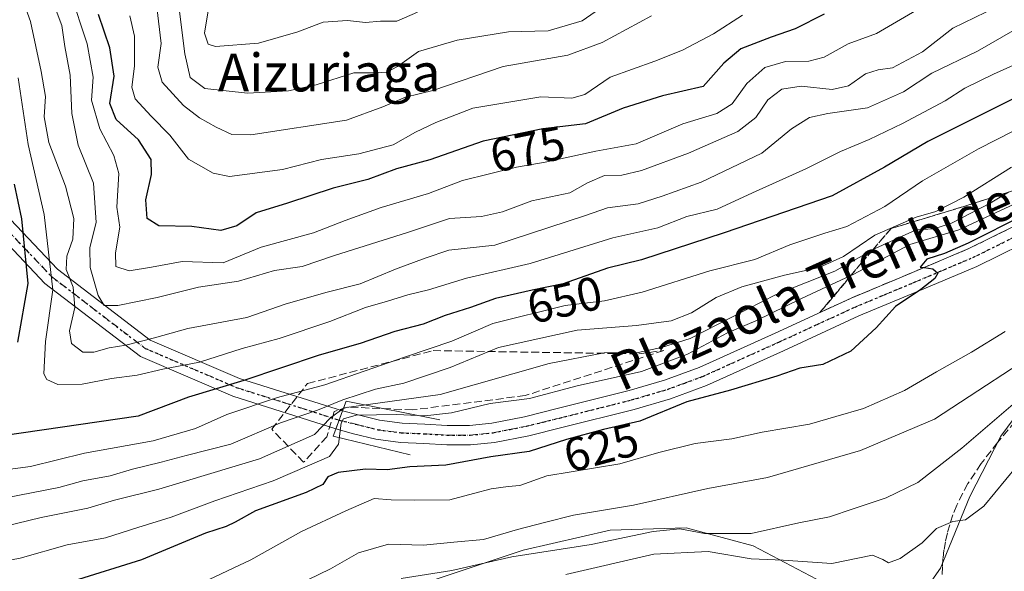
# Model space of a CAD drawing. Units: metres. Extents: x 586573 to 590018, y 4761367 to 4763724.
# Drawn here: x 589313 to 589521, y 4763451 to 4763567 of the extents above; entities that cross this region are included whole.
import ezdxf
from ezdxf.enums import TextEntityAlignment as Align

# ---------------------------------------------------------------- set-up
doc = ezdxf.new("R2010")
doc.units = ezdxf.units.M
doc.header["$MEASUREMENT"] = 0
for name, pattern in [('DGN Style 3', [2.307223458686699, 1.648016756204785, -0.6592067024819142]), ('DGN Style 4', [2.6384748266838614, 1.318413404963828, -0.6592067024819142, 0.001648016756204785, -0.6592067024819142]), ('DGN Style 5', [1.1536117293433497, 0.4944050268614355, -0.6592067024819142])]:
    doc.linetypes.add(name, pattern=pattern)
for name, color, linetype, lineweight in [('Arbolado forestal CxS', 92, 'Continuous', 0), ('Boca de túnel lineal', 1, 'Continuous', 0), ('Curva de nivel maestra', 30, 'Continuous', 30), ('Curva de nivel normal', 30, 'Continuous', 0), ('Pastizal CxS', 92, 'Continuous', 0), ('Pista no pavimentada Cxs', 111, 'Continuous', 0), ('Pista no pavimentada eje', 91, 'DGN Style 4', 0), ('Ruta', 7, 'DGN Style 5', 30), ('Rótulo de curva de nivel directora', 7, 'Continuous', 0), ('Senda', 7, 'DGN Style 3', 0), ('Talud superficial', 30, 'DGN Style 3', 0), ('Texto cartográfico', 7, 'Continuous', 0)]:
    doc.layers.add(name, color=color, linetype=linetype, lineweight=lineweight)
doc.styles.add('Style-Arial', font='txt')

# ---------------------------------------------------------------- blocks, each defined once
blk = doc.blocks.new('*U14')
at = {"layer": 'Arbolado forestal CxS', "color": 92, "linetype": 'Continuous', "lineweight": 0}
blk.add_polyline3d([(589528.5005000001, 4763490.102499999, 611.5388999999996), (589520.4698999999, 4763479.2379, 609.4869000000035), (589513.8563000001, 4763466.484099999, 606.9639000000025), (589507.7153000003, 4763451.368100001, 603.1199999999953), (589502.0465000002, 4763443.3377, 601.7853000000032), (589484.0963000003, 4763447.589299999, 603.3623999999982), (589468.0356999999, 4763456.0921, 609.090200000006), (589453.8645000001, 4763459.871099999, 611.5204999999987), (589437.8037, 4763459.3989, 613.6043000000063), (589419.3806999996, 4763455.147700001, 612.4600999999967), (589400.9581000004, 4763449.006899999, 610.4082000000053), (589375.9219000004, 4763442.3939, 611.9777000000031), (589363.1677000001, 4763434.363700001, 611.7565999999933), (589352.3812999995, 4763427.777100001, 613.0351999999984), (589342.8073000005, 4763423.1195, 612.6772999999957), (589331.5181, 4763419.720100001, 612.7819000000018), (589317.3469000002, 4763419.7203, 613.4544000000024), (589301.2861000003, 4763419.7203, 614.2391000000061)], dxfattribs=at)

msp = doc.modelspace()

# ---------------------------------------------------------------- linework, layer by layer
at = {"layer": 'Arbolado forestal CxS', "color": 92, "linetype": 'Continuous', "lineweight": 0}
msp.add_polyline3d([(589528.5005000001, 4763490.102499999, 611.5388999999996), (589520.4698999999, 4763479.2379, 609.4869000000035), (589513.8563000001, 4763466.484099999, 606.9639000000025), (589507.7153000003, 4763451.368100001, 603.1199999999953), (589502.0465000002, 4763443.3377, 601.7853000000032), (589484.0963000003, 4763447.589299999, 603.3623999999982), (589468.0356999999, 4763456.0921, 609.090200000006), (589453.8645000001, 4763459.871099999, 611.5204999999987), (589437.8037, 4763459.3989, 613.6043000000063), (589419.3806999996, 4763455.147700001, 612.4600999999967), (589400.9581000004, 4763449.006899999, 610.4082000000053), (589375.9219000004, 4763442.3939, 611.9777000000031), (589363.1677000001, 4763434.363700001, 611.7565999999933), (589352.3812999995, 4763427.777100001, 613.0351999999984), (589342.8073000005, 4763423.1195, 612.6772999999957), (589331.5181, 4763419.720100001, 612.7819000000018), (589317.3469000002, 4763419.7203, 613.4544000000024), (589301.2861000003, 4763419.7203, 614.2391000000061), (589293.3614999996, 4763425.289899999, 617.3257000000012), (589279.0142999999, 4763421.7929, 613.0672999999952)], dxfattribs=at)
at = {"layer": 'Boca de túnel lineal', "color": 1, "linetype": 'Continuous', "lineweight": 0}
msp.add_polyline3d([(589401.6901000004, 4763482.720100001, 636.8549999999959), (589381.9101, 4763486.630100001, 641.6491999999998), (589381.1501000002, 4763484.590100001, 639.8723000000027), (589379.7001, 4763480.710100001, 638.9706000000006), (589379.1601, 4763479.270099999, 639.0209000000032), (589395.4200999998, 4763475.300100001, 627.767399999997)], dxfattribs=at)
at = {"layer": 'Curva de nivel maestra', "color": 30, "linetype": 'Continuous', "lineweight": 30, "flags": 128}
for points, elevation in [([(589483.0599999996, 4763568.5001), (589476.9500000002, 4763565.360099999), (589471.8700000001, 4763563.6501), (589465.4400000004, 4763561.1801), (589461.8200000003, 4763558.100099999), (589457.4400000004, 4763553.210100001), (589448.8700000001, 4763551.220100001), (589440.54, 4763548.5801), (589432.54, 4763545.280099999), (589423.5499999998, 4763544.220100001), (589410.9000000004, 4763541.620100001), (589399.6399999997, 4763537.6801), (589392.5700000003, 4763535.800100001), (589386.4600000001, 4763533.530099999), (589379.1799999997, 4763531.720100001), (589369.4600000001, 4763528.5001), (589362.8799999999, 4763526.460100001), (589358.79, 4763523.700099999), (589355.3600000005, 4763522.7301), (589349.2599999999, 4763523.5601), (589342.2599999999, 4763523.700099999), (589339.8099999996, 4763525.270099999), (589339.5099999999, 4763529.2501), (589340.6900000004, 4763534.5601), (589340.6200000001, 4763537.7501), (589337.9400000004, 4763541.9101), (589333.2400000002, 4763546.2301), (589331.8600000005, 4763549.610099999), (589332.8200000003, 4763555.350099999), (589331.9000000004, 4763561.360099999), (589329.4900000002, 4763568.4001)], 675), ([(589526.6200000001, 4763552.3201), (589504.9699999997, 4763541.5701), (589495.7999999998, 4763536.140100001), (589484.7800000003, 4763530.050100001), (589461.9199999999, 4763522.2301), (589444.3700000001, 4763516.520099999), (589437.2100000001, 4763514.770099999), (589427.8200000003, 4763511.5001), (589421.2800000003, 4763510.1601), (589413.4800000004, 4763508.4001), (589408.2100000001, 4763506.4801), (589402.8700000001, 4763504.7601), (589398.2100000001, 4763502.960100001), (589392.2199999997, 4763501.4001), (589384.8799999999, 4763498.880100001), (589376.2199999997, 4763496.420100001), (589360.2199999997, 4763491.030099999), (589348.5499999998, 4763487.4801), (589337.8799999999, 4763483.5001), (589309.2400000002, 4763479.360099999)], 650), ([(589312.4299999997, 4763499.130100001), (589314.6200000001, 4763511.530099999), (589313.2400000002, 4763525.1801), (589311.7199999997, 4763532.5101)], 650), ([(589525.3499999996, 4763526.0001), (589513.54, 4763520.100099999), (589508.54, 4763517.890100001), (589504.8200000003, 4763516.700099999), (589503.3700000001, 4763515.030099999), (589504.2137000002, 4763514.915899999), (589506.0300000003, 4763514.670100001), (589507.1200000001, 4763513.700099999), (589506.5, 4763512.5701), (589503.4900000002, 4763510.2401), (589498.1600000003, 4763506.6801), (589494.0800000001, 4763502.140100001), (589488.6900000004, 4763497.2601), (589482.75, 4763494.380100001), (589477.9100000003, 4763493.640100001), (589473.0499999998, 4763491.9801), (589463.2100000001, 4763488.960100001), (589454.0099999999, 4763486.4901), (589444.0800000001, 4763482.450099999), (589436.3799999999, 4763480.6801), (589428.5499999998, 4763478.590100001), (589420.6200000001, 4763476.050100001), (589412.5199999996, 4763474.890100001), (589402.9900000002, 4763473.120100001), (589395.3499999996, 4763472.7601), (589390.5800000001, 4763472.120100001), (589386, 4763472.280099999), (589380.2400000002, 4763471.590100001), (589378.0300000003, 4763470.630100001), (589376.9600000001, 4763469.050100001), (589373.4199999999, 4763467.3301), (589362.7100000001, 4763463.4901), (589358.4000000004, 4763461.0801), (589356.5099999999, 4763460.170100001), (589352.1299999999, 4763458.770099999), (589338.5499999998, 4763453.100099999), (589324.0899999999, 4763448.590100001)], 625)]:
    msp.add_lwpolyline(points, dxfattribs=dict(at, elevation=elevation))
at = {"layer": 'Curva de nivel normal', "color": 30, "linetype": 'Continuous', "lineweight": 0, "flags": 128}
for points, elevation in [([(589523.5, 4763565.220000001), (589515.5300000003, 4763560.66), (589505.8700000001, 4763556.02), (589499.8700000001, 4763552.100000001), (589492.2100000001, 4763548.689999999), (589483.8099999996, 4763547.52), (589479.9500000002, 4763546.640000001), (589476.1399999997, 4763544.210000001), (589469.9000000004, 4763539.130000001), (589457.0499999998, 4763532.980000001), (589448.7699999996, 4763530.039999999), (589443.6799999997, 4763528.369999999), (589437.2100000001, 4763527.560000001), (589432.54, 4763525.9), (589413.3300000001, 4763519.66), (589403.5999999996, 4763518.600000001), (589398.6200000001, 4763516.9), (589392.3200000003, 4763514.600000001), (589384.8799999999, 4763511.460000001), (589377.8799999999, 4763509.730000001), (589369.2199999997, 4763507.210000001), (589360.8799999999, 4763504.380000001), (589348.4199999999, 4763502.029999999), (589341.3399999999, 4763500.060000001), (589335.2999999998, 4763498.529999999), (589331.7199999997, 4763497.970000001), (589328.5300000003, 4763497.039999999), (589326.1699999999, 4763497.050000001), (589323.7999999998, 4763498.82), (589323.3200000003, 4763501.52), (589324.4699999997, 4763506.5), (589324.1399999997, 4763510.77), (589322.6699999999, 4763514.529999999), (589322.7999999998, 4763517.300000001), (589324.0599999996, 4763520.890000001), (589324.2800000003, 4763525.289999999), (589322.4699999997, 4763532.100000001), (589318.9400000004, 4763541.359999999), (589317.9699999997, 4763546.810000001), (589318.2999999998, 4763551.050000001), (589317.3700000001, 4763556.369999999), (589315.0999999996, 4763566.91), (589309.2300000004, 4763583.220000001)], 660), ([(589521.9000000004, 4763571.16), (589510.2599999999, 4763565.52), (589503.8700000001, 4763560.560000001), (589497.54, 4763557.119999999), (589494.4699999997, 4763556.74), (589491.79, 4763555.9), (589488.1900000004, 4763553.33), (589484.7699999996, 4763552.529999999), (589478.1900000004, 4763553.24), (589474.0800000001, 4763552.630000001), (589471.1200000001, 4763550.390000001), (589468.6200000001, 4763546.619999999), (589464.8200000003, 4763543.67), (589454.3700000001, 4763539.08), (589444.3799999999, 4763535.41), (589440.2599999999, 4763534.449999999), (589436.5599999996, 4763534.41), (589432.9400000004, 4763532.800000001), (589429.2199999997, 4763530.74), (589421.2199999997, 4763528.99), (589415, 4763526.730000001), (589410.5099999999, 4763525.74), (589403.7999999998, 4763525.300000001), (589394.9000000004, 4763522.33), (589379.4199999999, 4763517.439999999), (589372.5700000003, 4763515.16), (589366.7199999997, 4763514.310000001), (589359.1299999999, 4763512.060000001), (589350.6200000001, 4763510.76), (589341.9199999999, 4763508.600000001), (589333.5999999996, 4763506.869999999), (589330.6799999997, 4763506.859999999), (589329.4299999997, 4763509.029999999), (589327.7100000001, 4763514.890000001), (589327.6500000004, 4763519.119999999), (589329, 4763524.41), (589328.4199999999, 4763532.730000001), (589325.1600000003, 4763540.82), (589323.8099999996, 4763547.470000001), (589323.5099999999, 4763555.619999999), (589322.3300000001, 4763561.640000001), (589321.7000000002, 4763566.07), (589318.8600000005, 4763573.84)], 665), ([(589503.4600000001, 4763569.800000001), (589494.1100000005, 4763564.4), (589488.1600000003, 4763562.24), (589483.0599999996, 4763559.430000001), (589479.8399999999, 4763558.529999999), (589474.8700000001, 4763558.5), (589470.54, 4763557.189999999), (589466.7000000002, 4763553.810000001), (589463.6100000005, 4763549.5), (589460.3499999996, 4763547.5), (589453.1600000003, 4763545.32), (589443.2999999998, 4763541.060000001), (589434.7400000002, 4763539.539999999), (589424.0300000003, 4763537.199999999), (589417.9299999997, 4763536.16), (589406.5, 4763533.32), (589399.3399999999, 4763530.560000001), (589389.2800000003, 4763527.619999999), (589381.6900000004, 4763524.880000001), (589375, 4763522.279999999), (589363.8799999999, 4763519.210000001), (589355.8799999999, 4763515.890000001), (589347.2100000001, 4763516.199999999), (589340.6900000004, 4763515), (589335.9400000004, 4763514.24), (589333.1799999997, 4763515.17), (589333.0599999996, 4763518.050000001), (589333.9900000002, 4763523.430000001), (589333.3799999999, 4763527.67), (589333.7599999999, 4763534.789999999), (589332.7199999997, 4763538.619999999), (589329.7999999998, 4763544.25), (589327.9800000004, 4763550.279999999), (589328.3899999997, 4763555.15), (589327.1200000001, 4763562.199999999), (589323.4800000004, 4763573.15)], 670), ([(589439.2000000002, 4763572.24), (589431.8600000005, 4763567.100000001), (589424.6200000001, 4763564.960000001), (589416.2199999997, 4763564.76), (589405.3700000001, 4763563.02), (589397.2100000001, 4763560.630000001), (589392.7800000003, 4763557.42), (589390.5199999996, 4763556.210000001), (589388.2199999997, 4763556.119999999), (589383.5499999998, 4763556.119999999), (589375.5499999998, 4763553.58), (589369.6600000003, 4763552.26), (589360.9900000002, 4763551.789999999), (589352.0199999996, 4763552.74), (589348.8600000005, 4763555.09), (589347.79, 4763560.08), (589346.4000000004, 4763570.76)], 690), ([(589446.54, 4763568.119999999), (589436.0499999998, 4763562.5), (589428.7999999998, 4763559.800000001), (589415.1600000003, 4763557.449999999), (589400.25, 4763552.369999999), (589394.4500000002, 4763550.92), (589389.6799999997, 4763548.869999999), (589381.9400000004, 4763546.109999999), (589361.7000000002, 4763542.960000001), (589357.7199999997, 4763543.07), (589354.4199999999, 4763544.58), (589350.8300000001, 4763546.539999999), (589347.4800000004, 4763549.15), (589342.9400000004, 4763554.100000001), (589342.04, 4763557.289999999), (589342.7800000003, 4763562.32), (589341.8200000003, 4763569.939999999)], 685), ([(589397.0099999999, 4763568.91), (589392.6399999997, 4763567.02), (589389.1399999997, 4763567.029999999), (589386, 4763566.699999999), (589382.1900000004, 4763567.140000001), (589377.0599999996, 4763566.789999999), (589371.7000000002, 4763564.76), (589363.3399999999, 4763562.359999999), (589354.2400000002, 4763561.66), (589352.7100000001, 4763562.16), (589351.9299999997, 4763564.49), (589352.9199999999, 4763570.460000001)], 695), ([(589465.7999999998, 4763568.27), (589459.6699999999, 4763564.32), (589453.0899999999, 4763560.859999999), (589447.2100000001, 4763558.52), (589437.7699999996, 4763555.180000001), (589432.3899999997, 4763551.52), (589429.6399999997, 4763550.710000001), (589423.0899999999, 4763551.029999999), (589408.7000000002, 4763548.640000001), (589400.8799999999, 4763545.560000001), (589396.5499999998, 4763543.51), (589391.8799999999, 4763540.83), (589384.5499999998, 4763538.949999999), (589376.6900000004, 4763537.789999999), (589368.4600000001, 4763535.630000001), (589357.2199999997, 4763534.180000001), (589353.7699999996, 4763534.890000001), (589348.5300000003, 4763537.82), (589344.5999999996, 4763542.890000001), (589340.6100000005, 4763546.9), (589337.2699999996, 4763550.560000001), (589336.5300000003, 4763553.039999999), (589337.0899999999, 4763557.470000001), (589337.0999999996, 4763563.84), (589336.1399999997, 4763568.17)], 680), ([(589532.2000000002, 4763561.779999999), (589518.8700000001, 4763555.800000001), (589512.8200000003, 4763552.869999999), (589508.6900000004, 4763550.180000001), (589499.6100000005, 4763545.34), (589492.5700000003, 4763541.970000001), (589486.54, 4763539.480000001), (589479.2100000001, 4763535.77), (589467.8700000001, 4763530.699999999), (589460.4199999999, 4763527.25), (589454, 4763525.680000001), (589447.8899999997, 4763523.310000001), (589438.3200000003, 4763521.180000001), (589420.8700000001, 4763515.779999999), (589407.3799999999, 4763512.689999999), (589399.3099999996, 4763510.17), (589394.9400000004, 4763509.17), (589390.6500000004, 4763507.800000001), (589386.0199999996, 4763506.5), (589378.4400000004, 4763503.52), (589367.6900000004, 4763499.930000001), (589359.8799999999, 4763497.789999999), (589350.8799999999, 4763494.880000001), (589343.0700000003, 4763493.430000001), (589337.6399999997, 4763492.189999999), (589332.2699999996, 4763491.42), (589326.0099999999, 4763490.27), (589320.8700000001, 4763490.16), (589318.5499999998, 4763491.25), (589317.9000000004, 4763492.460000001), (589318.29, 4763499.289999999), (589319.8200000003, 4763510.180000001), (589317.9500000002, 4763526.119999999), (589314.5999999996, 4763540.939999999), (589312.5, 4763555.060000001)], 655.0000000000001), ([(589308.04, 4763471.91), (589315.0899999999, 4763472.859999999), (589326.5099999999, 4763475.699999999), (589341.0599999996, 4763478.25), (589350, 4763480.890000001), (589356.6600000003, 4763483.850000001), (589367.3600000005, 4763487.470000001), (589377.3899999997, 4763490.109999999), (589394.4400000004, 4763496.07), (589404.29, 4763499.369999999), (589412.9699999997, 4763503.100000001), (589428.2300000004, 4763506.869999999), (589436.54, 4763507.859999999), (589444.54, 4763509.699999999), (589458.8700000001, 4763514.230000001), (589468.3700000001, 4763516.630000001), (589475.8200000003, 4763519.689999999), (589483.1900000004, 4763522.15), (589487.8300000001, 4763523.58), (589495.8700000001, 4763527.850000001), (589503.8700000001, 4763533.230000001), (589515.7400000002, 4763540.01), (589548.5300000003, 4763556.730000001)], 645), ([(589306.8899999997, 4763465.630000001), (589321.0800000001, 4763468.380000001), (589326.2000000002, 4763469.82), (589331.9699999997, 4763470.869999999), (589336.6600000003, 4763472.279999999), (589342.7699999996, 4763473.74), (589348.0099999999, 4763475.16), (589357.5099999999, 4763477.539999999), (589368.0099999999, 4763482.109999999), (589375.8099999996, 4763484.77), (589381.1699999999, 4763486.949999999), (589388.0999999996, 4763489.199999999), (589394.0800000001, 4763490.5), (589403.9100000003, 4763493.77), (589414.1399999997, 4763498), (589430.7999999998, 4763501.66), (589443.3399999999, 4763502.65), (589450.7000000002, 4763503.66), (589455.0099999999, 4763505.310000001), (589460.2100000001, 4763508.58), (589465.6600000003, 4763510.84), (589474.6799999997, 4763513.27), (589482.0199999996, 4763514.91), (589487.1799999997, 4763517.26), (589493.75, 4763521.779999999), (589502.54, 4763525.560000001), (589506.7000000002, 4763526.779999999), (589512.6399999997, 4763529.779999999), (589522.6900000004, 4763536.17)], 640.0000000000001), ([(589303.5899999999, 4763451.680000001), (589312.8799999999, 4763453.480000001), (589322.8799999999, 4763456.300000001), (589330.9299999997, 4763457.75), (589337.8300000001, 4763459.960000001), (589344.8600000005, 4763462.16), (589354.1299999999, 4763465.600000001), (589366.4299999997, 4763469.84), (589374.1200000001, 4763473.16), (589378.3799999999, 4763474.970000001), (589380.2800000003, 4763477.560000001), (589380.8200000003, 4763482.02), (589381.3099999996, 4763482.92), (589384.0499999998, 4763483.67), (589392.6200000001, 4763483.83), (589398.5499999998, 4763483.529999999), (589404.1600000003, 4763484.180000001), (589412.3700000001, 4763486.180000001), (589420.7300000004, 4763487.25), (589430.7999999998, 4763489.9), (589444.4000000004, 4763492.930000001), (589454.1600000003, 4763496.609999999), (589462.5899999999, 4763501.100000001), (589468.5800000001, 4763503.67), (589478.2699999996, 4763508.4), (589488.7348999997, 4763513.2204), (589489.1900000004, 4763513.430000001), (589501.2100000001, 4763519.76), (589511.5599999996, 4763522.869999999), (589529.2000000002, 4763531.039999999)], 630), ([(589522.0724999999, 4763530.830200001), (589518.2199999997, 4763528.560000001), (589509.9900000002, 4763524.33), (589506.2699999996, 4763523.119999999), (589502.5599999996, 4763522.890000001), (589493.8700000001, 4763518.960000001), (589493.3663999997, 4763518.675899999), (589485.29, 4763514.119999999), (589472.8899999997, 4763509.210000001), (589454.6900000004, 4763499.890000001), (589448.6200000001, 4763497.99), (589443.7300000004, 4763496.980000001), (589436.5, 4763496.91), (589424.8799999999, 4763494.600000001), (589401.7999999998, 4763488.08), (589381.4699999997, 4763485.220000001), (589378.5499999998, 4763483.119999999), (589375.2199999997, 4763479.619999999), (589363.5499999998, 4763474.439999999), (589342.2199999997, 4763468.07), (589332.8799999999, 4763465.710000001), (589327.2199999997, 4763464.029999999), (589317.3799999999, 4763462.09), (589309.5199999996, 4763460.180000001)], 635), ([(589521.3600000005, 4763501.42), (589514.2199999997, 4763496.99), (589506.8600000005, 4763492.890000001), (589500.04, 4763488.949999999), (589491.3799999999, 4763485.09), (589485.54, 4763483.449999999), (589479.9299999997, 4763481.789999999), (589469.9600000001, 4763480.130000001), (589463.4900000002, 4763478.680000001), (589455.7599999999, 4763477.74), (589448.0999999996, 4763475.84), (589439.8399999999, 4763473.42), (589424.4000000004, 4763470.859999999), (589418.6699999999, 4763468.800000001), (589416.1900000004, 4763468.609999999), (589412.6200000001, 4763468.100000001), (589408.8799999999, 4763467.140000001), (589403.8099999996, 4763465.77), (589396.3600000005, 4763465.74), (589391.4500000002, 4763465.779999999), (589387.8499999996, 4763466.09), (589381.8499999996, 4763463.5), (589372.4199999999, 4763459.130000001), (589361.7000000002, 4763453.109999999), (589351.6900000004, 4763448.42)], 620), ([(589373.8200000003, 4763448.850000001), (589378.5599999996, 4763451.199999999), (589384.5199999996, 4763454.600000001), (589390.8799999999, 4763456.460000001), (589398.2599999999, 4763456.220000001), (589404.7199999997, 4763456.850000001), (589410.9400000004, 4763457.42), (589418.1399999997, 4763459.539999999), (589423.9000000004, 4763460.99), (589430, 4763462.58), (589442.6900000004, 4763464.640000001), (589458.4100000003, 4763468.180000001), (589471.04, 4763470.51), (589490.75, 4763476.199999999), (589506.4400000004, 4763482.850000001), (589531.8799999999, 4763499.52)], 615), ([(589526.0300000003, 4763488.539999999), (589512.2100000001, 4763476.689999999), (589502.8700000001, 4763469.49), (589496.2100000001, 4763466.220000001), (589489.2100000001, 4763463.880000001), (589484.2100000001, 4763462.189999999), (589477.7300000004, 4763460.939999999), (589467.6399999997, 4763458.65), (589457.7300000004, 4763458.66), (589452.54, 4763459.640000001), (589446.8700000001, 4763459.109999999), (589433.7400000002, 4763456.380000001), (589416.9299999997, 4763453.779999999), (589404.2599999999, 4763450.890000001), (589393.5300000003, 4763449.16)], 610), ([(589523.8600000005, 4763472.939999999), (589516.8300000001, 4763464.430000001), (589513, 4763461.539999999), (589510.2699999996, 4763461.24), (589506.8499999996, 4763459.730000001), (589503.7699999996, 4763456.689999999), (589499.1799999997, 4763453.359999999), (589496.6799999997, 4763452.5), (589495.4600000001, 4763453.15), (589493.2599999999, 4763454.109999999), (589484.6699999999, 4763452.310000001), (589474.3899999997, 4763453.039999999), (589467.6299999999, 4763453.350000001), (589458.54, 4763454.880000001), (589447, 4763454.32), (589428.4000000004, 4763450.01)], 605)]:
    msp.add_lwpolyline(points, dxfattribs=dict(at, elevation=elevation))
at = {"layer": 'Pastizal CxS', "color": 92, "linetype": 'Continuous', "lineweight": 0}
for points in [[(589528.5005000001, 4763490.102499999, 611.5388999999996), (589520.4698999999, 4763479.2379, 609.4869000000035), (589513.8563000001, 4763466.484099999, 606.9639000000025), (589507.7153000003, 4763451.368100001, 603.1199999999953), (589502.0465000002, 4763443.3377, 601.7853000000032), (589484.0963000003, 4763447.589299999, 603.3623999999982), (589468.0356999999, 4763456.0921, 609.090200000006), (589453.8645000001, 4763459.871099999, 611.5204999999987), (589437.8037, 4763459.3989, 613.6043000000063), (589419.3806999996, 4763455.147700001, 612.4600999999967), (589400.9581000004, 4763449.006899999, 610.4082000000053), (589375.9219000004, 4763442.3939, 611.9777000000031), (589363.1677000001, 4763434.363700001, 611.7565999999933), (589352.3812999995, 4763427.777100001, 613.0351999999984), (589342.8073000005, 4763423.1195, 612.6772999999957), (589331.5181, 4763419.720100001, 612.7819000000018), (589317.3469000002, 4763419.7203, 613.4544000000024), (589301.2861000003, 4763419.7203, 614.2391000000061), (589293.3614999996, 4763425.289899999, 617.3257000000012), (589279.0142999999, 4763421.7929, 613.0672999999952)], [(589301.2861000003, 4763419.7203, 614.2391000000061), (589317.3469000002, 4763419.7203, 613.4544000000024), (589331.5181, 4763419.720100001, 612.7819000000018), (589342.8073000005, 4763423.1195, 612.6772999999957), (589352.3812999995, 4763427.777100001, 613.0351999999984), (589363.1677000001, 4763434.363700001, 611.7565999999933), (589375.9219000004, 4763442.3939, 611.9777000000031), (589400.9581000004, 4763449.006899999, 610.4082000000053), (589419.3806999996, 4763455.147700001, 612.4600999999967), (589437.8037, 4763459.3989, 613.6043000000063), (589453.8645000001, 4763459.871099999, 611.5204999999987), (589468.0356999999, 4763456.0921, 609.090200000006), (589484.0963000003, 4763447.589299999, 603.3623999999982), (589502.0465000002, 4763443.3377, 601.7853000000032), (589507.7153000003, 4763451.368100001, 603.1199999999953), (589513.8563000001, 4763466.484099999, 606.9639000000025), (589520.4698999999, 4763479.2379, 609.4869000000035), (589528.5005000001, 4763490.102499999, 611.5388999999996)]]:
    msp.add_polyline3d(points, dxfattribs=at)
at = {"layer": 'Pista no pavimentada Cxs', "color": 111, "linetype": 'Continuous', "lineweight": 0, "extrusion": (0.9358010960372596, -0.3523568222749745, 0.01099902049028127), "elevation": -1126895.728907626, "flags": 128}
msp.add_lwpolyline([(4665628.798340563, 13035.41003837695), (4665626.735505531, 13034.25416845715), (4665624.76860029, 13034.49758318157)], dxfattribs=at)
msp.add_lwpolyline([(4665628.798340563, 13035.41003837695), (4665626.735505531, 13034.25416845715), (4665624.76860029, 13034.49758318157)], dxfattribs=at)
at = {"layer": 'Pista no pavimentada Cxs', "color": 111, "linetype": 'Continuous', "lineweight": 0}
msp.add_polyline3d([(589381.1501000002, 4763484.590100001, 639.8723000000027), (589380.4351000004, 4763482.655099999, 638.716499999995), (589379.7395000001, 4763480.815300001, 638.9599000000017), (589357.9347000001, 4763487.6951, 650.0053999999947), (589338.3532999996, 4763496.087099999, 662.0111999999936), (589318.1579, 4763511.5559, 659.132500000007), (589299.3353000004, 4763531.4495, 637.7412999999942), (589302.0948999999, 4763534.2205, 642.7692999999999), (589320.7906999998, 4763514.5779, 662.7667999999976), (589340.3887, 4763499.5667, 664.401199999993), (589359.3306999998, 4763491.4487, 653.4946999999956)], close=True, dxfattribs=at)
for points in [[(589302.0948999999, 4763534.2205, 642.7692999999999), (589320.7906999998, 4763514.5779, 662.7667999999976), (589340.3887, 4763499.5667, 664.401199999993), (589359.3306999998, 4763491.4487, 653.4946999999956), (589381.1501000002, 4763484.590100001, 639.8723000000027)], [(589379.7395000001, 4763480.815300001, 638.9599000000017), (589357.9347000001, 4763487.6951, 650.0053999999947), (589338.3532999996, 4763496.087099999, 662.0111999999936), (589318.1579, 4763511.5559, 659.132500000007), (589299.3353000004, 4763531.4495, 637.7412999999942)], [(589529.7001, 4763522.210100001, 625.281099999993), (589515.3800999997, 4763515.1601, 625.0676999999996), (589502.8300999999, 4763509.850099999, 625.1401999999945), (589490.4301000005, 4763504.670100001, 627.674199999994), (589474.4301000005, 4763497.3201, 626.7378000000026), (589458.1401000004, 4763489.970100001, 626.8080000000045), (589450.5401, 4763487.190099999, 626.3295000000071), (589442.8501000004, 4763484.920100001, 626.9900999999954), (589427.5601000004, 4763481.090100001, 628.8368000000046), (589420.5401, 4763479.360099999, 629.011400000003), (589413.3101000004, 4763477.940099999, 627.7544999999955), (589408.2301000003, 4763477.420100001, 627.962400000004), (589403.1700999998, 4763477.420100001, 629.0290999999997), (589398.3601000002, 4763477.710100001, 629.1416000000027), (589393.3701, 4763477.920100001, 629.0761000000057), (589388.1901000004, 4763478.600099999, 630.6061999999947), (589383.4600999998, 4763479.780099999, 634.3380999999936), (589379.7395000001, 4763480.815300001, 638.9599000000017), (589380.4351000004, 4763482.655099999, 638.716499999995), (589381.1501000002, 4763484.590100001, 639.8723000000027), (589384.4600999998, 4763483.780099999, 636.0877000000038), (589388.9600999998, 4763482.6601, 632.6257000000041), (589393.7301000003, 4763482.030099999, 633.7197000000015), (589398.5598999998, 4763481.8301, 635.5979999999981), (589403.2901, 4763481.549900001, 634.8929999999964), (589408.0201000003, 4763481.540100001, 632.7872999999963), (589412.7001, 4763482.020099999, 632.9600000000064), (589419.6501000002, 4763483.380100001, 633.8824000000022), (589426.5601000004, 4763485.090299999, 633.944399999993), (589441.7600999996, 4763488.9001, 630.5540999999939), (589449.2401000002, 4763491.110099999, 629.2985999999946), (589456.5800999999, 4763493.790100001, 631.0489999999991), (589472.7200999996, 4763501.0701, 629.1223999999929), (589488.7701000003, 4763508.450099999, 630.5385999999999), (589501.2301000003, 4763513.6501, 626.728099999993), (589513.6700999998, 4763518.910300001, 627.1068999999989), (589527.8901000004, 4763525.9101, 627.1407999999938)], [(589381.1501000002, 4763484.590100001, 639.8723000000027), (589384.4600999998, 4763483.780099999, 636.0877000000038), (589388.9600999998, 4763482.6601, 632.6257000000041), (589393.7301000003, 4763482.030099999, 633.7197000000015), (589398.5598999998, 4763481.8301, 635.5979999999981), (589403.2901, 4763481.549900001, 634.8929999999964), (589408.0201000003, 4763481.540100001, 632.7872999999963), (589412.7001, 4763482.020099999, 632.9600000000064), (589419.6501000002, 4763483.380100001, 633.8824000000022), (589426.5601000004, 4763485.090299999, 633.944399999993), (589441.7600999996, 4763488.9001, 630.5540999999939), (589449.2401000002, 4763491.110099999, 629.2985999999946), (589456.5800999999, 4763493.790100001, 631.0489999999991), (589472.7200999996, 4763501.0701, 629.1223999999929), (589488.7701000003, 4763508.450099999, 630.5385999999999), (589501.2301000003, 4763513.6501, 626.728099999993), (589513.6700999998, 4763518.910300001, 627.1068999999989), (589527.8901000004, 4763525.9101, 627.1407999999938)], [(589529.7001, 4763522.210100001, 625.281099999993), (589515.3800999997, 4763515.1601, 625.0676999999996), (589502.8300999999, 4763509.850099999, 625.1401999999945), (589490.4301000005, 4763504.670100001, 627.674199999994), (589474.4301000005, 4763497.3201, 626.7378000000026), (589458.1401000004, 4763489.970100001, 626.8080000000045), (589450.5401, 4763487.190099999, 626.3295000000071), (589442.8501000004, 4763484.920100001, 626.9900999999954), (589427.5601000004, 4763481.090100001, 628.8368000000046), (589420.5401, 4763479.360099999, 629.011400000003), (589413.3101000004, 4763477.940099999, 627.7544999999955), (589408.2301000003, 4763477.420100001, 627.962400000004), (589403.1700999998, 4763477.420100001, 629.0290999999997), (589398.3601000002, 4763477.710100001, 629.1416000000027), (589393.3701, 4763477.920100001, 629.0761000000057), (589388.1901000004, 4763478.600099999, 630.6061999999947), (589383.4600999998, 4763479.780099999, 634.3380999999936), (589379.7395000001, 4763480.815300001, 638.9599000000017)]]:
    msp.add_polyline3d(points, dxfattribs=at)
at = {"layer": 'Pista no pavimentada eje', "color": 91, "linetype": 'DGN Style 4', "lineweight": 0}
for points in [[(589300.7059000004, 4763532.8259, 640.0724000000046), (589319.4742999999, 4763513.0669, 660.880799999999), (589339.3711000001, 4763497.826900001, 663.5798000000068), (589358.6327000001, 4763489.571900001, 651.8203000000067), (589380.4351000004, 4763482.655099999, 638.716499999995)], [(589380.4351000004, 4763482.655099999, 638.716499999995), (589383.9600999998, 4763481.780099999, 634.2167000000045), (589388.5751, 4763480.630100001, 631.3907999999938), (589393.5500999996, 4763479.975099999, 631.3530000000028), (589398.4600999998, 4763479.770099999, 632.3732000000019), (589400.8251, 4763479.630100001, 632.2985999999946), (589403.2301000003, 4763479.485099999, 631.9279999999999), (589405.5950999996, 4763479.4801, 631.093200000003), (589408.1250999998, 4763479.4801, 630.3381999999983), (589413.0050999997, 4763479.9801, 630.3439999999973), (589416.6201, 4763480.690099999, 631.0816999999952), (589420.0950999996, 4763481.370100001, 631.3724999999977), (589423.6051000003, 4763482.235099999, 631.4278000000049), (589427.0601000004, 4763483.090100001, 630.9949000000051), (589442.3051000005, 4763486.9101, 628.0556999999973), (589449.8901000004, 4763489.1501, 627.6674999999959), (589453.5601000004, 4763490.4901, 627.7856999999931), (589457.3601000002, 4763491.880100001, 627.7143000000069), (589473.5751, 4763499.1951, 627.5816000000051), (589481.5751, 4763502.870100001, 627.4915000000037), (589489.6001000004, 4763506.5601, 628.4431999999942), (589495.8300999999, 4763509.1601, 626.2902000000031), (589502.0301000001, 4763511.7501, 625.3524999999936), (589514.5251000002, 4763517.0351, 625.3804999999993), (589528.7950999998, 4763524.0601, 625.9456000000064)]]:
    msp.add_polyline3d(points, dxfattribs=at)
at = {"layer": 'Ruta', "color": 7, "linetype": 'DGN Style 5', "lineweight": 30}
msp.add_polyline3d([(589300.7059000004, 4763532.8259, 640.0724000000046), (589319.4742999999, 4763513.0669, 660.880799999999), (589339.3711000001, 4763497.826900001, 663.5798000000068), (589358.6327000001, 4763489.571900001, 651.8203000000067), (589380.4351000004, 4763482.655099999, 638.716499999995), (589383.9600999998, 4763481.780099999, 634.2167000000045), (589388.5751, 4763480.630100001, 631.3907999999938), (589393.5500999996, 4763479.975099999, 631.3530000000028), (589398.4600999998, 4763479.770099999, 632.3732000000019), (589400.8251, 4763479.630100001, 632.2985999999946), (589403.2301000003, 4763479.485099999, 631.9279999999999), (589405.5950999996, 4763479.4801, 631.093200000003), (589408.1250999998, 4763479.4801, 630.3381999999983), (589413.0050999997, 4763479.9801, 630.3439999999973), (589416.6201, 4763480.690099999, 631.0816999999952), (589420.0950999996, 4763481.370100001, 631.3724999999977), (589423.6051000003, 4763482.235099999, 631.4278000000049), (589427.0601000004, 4763483.090100001, 630.9949000000051), (589442.3051000005, 4763486.9101, 628.0556999999973), (589449.8901000004, 4763489.1501, 627.6674999999959), (589453.5601000004, 4763490.4901, 627.7856999999931), (589457.3601000002, 4763491.880100001, 627.7143000000069), (589473.5751, 4763499.1951, 627.5816000000051), (589481.5751, 4763502.870100001, 627.4915000000037), (589489.6001000004, 4763506.5601, 628.4431999999942), (589495.8300999999, 4763509.1601, 626.2902000000031), (589502.0301000001, 4763511.7501, 625.3524999999936), (589514.5251000002, 4763517.0351, 625.3804999999993), (589528.7950999998, 4763524.0601, 625.9456000000064)], dxfattribs=at)
at = {"layer": 'Senda', "color": 7, "linetype": 'DGN Style 3', "lineweight": 0}
msp.add_polyline3d([(589523.5100999996, 4763482.350099999, 613.7041999999929), (589519.7901, 4763477.9901, 614.1076999999932), (589516.2901, 4763473.460100001, 612.8208000000013), (589513.4600999998, 4763469.2301, 611.9311000000016), (589511.1201, 4763464.690099999, 609.5813999999956), (589510.3201000001, 4763462.620100001, 607.8337999999932), (589509.6501000002, 4763460.530099999, 607.146900000007), (589509.1300999997, 4763458.7301, 606.4110999999976), (589508.7100999998, 4763456.9301, 605.6009999999952), (589508.4101, 4763455.1601, 604.9698999999965), (589508.2100999998, 4763453.4001, 604.3680000000022), (589508.1101000002, 4763451.640100001, 603.8080000000045), (589508.0000999998, 4763449.860099999, 603.2676000000065)], dxfattribs=at)
at = {"layer": 'Talud superficial', "color": 30, "linetype": 'DGN Style 3', "lineweight": 0}
for points in [[(589488.7599999999, 4763508.450099999, 630.548299999995), (589482.1799999997, 4763505.420100001, 632.3892999999953), (589488.7348999997, 4763513.2204, 636.4088000000047), (589490.9699999997, 4763515.880100001, 637.0081000000064), (589493.3663999997, 4763518.675899999, 639.0570000000008), (589497.2100000001, 4763523.1601, 643.7033999999985), (589513.0599999996, 4763527.960100001, 641.8954999999987), (589522.0724999999, 4763530.830200001, 639.1986000000034), (589524.4900000002, 4763531.600099999, 638.8466000000044), (589542.6799999997, 4763539.130100001, 634.3165000000008), (589553.4600000001, 4763543.940099999, 633.6083000000071), (589557.7408999996, 4763544.6798, 633.3315000000002), (589570.5274, 4763546.8891, 627.4459999999963), (589582.3399999999, 4763548.9301, 626.7070999999996), (589575.0300000003, 4763546.290100001, 626.5195999999996), (589567.1299999999, 4763543.140100001, 625.4723999999987), (589554.5899999999, 4763538.090100001, 626.4712000000001), (589542.1200000001, 4763532.870100001, 626.5069999999978), (589527.8799999999, 4763525.9101, 627.1438999999956), (589513.6600000003, 4763518.9101, 627.1098999999958), (589504.2137000002, 4763514.915899999, 626.8622000000032), (589501.2199999997, 4763513.6501, 626.7317999999941)], [(589449.1437999997, 4763497.3902, 637.903999999995), (589419.7818, 4763487.833900001, 639.2575999999972), (589395.9738999996, 4763484.806700001, 638.3745000000055), (589382.1584999999, 4763485.4209, 639.8205000000017), (589379.3699000003, 4763484.4461, 641.8271999999997), (589377.8043999998, 4763479.111500001, 640.5253999999986), (589372.8927999996, 4763473.7445, 640.4725000000036), (589366.1424000004, 4763480.724099999, 644.172200000001), (589373.7100000001, 4763490.393200001, 649.1392000000051), (589400.3169999998, 4763497.342399999, 648.595100000006), (589443.8121999997, 4763496.668600001, 637.3006000000023)]]:
    msp.add_polyline3d(points, close=True, dxfattribs=at)
for points in [[(589582.3399999999, 4763548.9301, 625.0540000000037), (589570.5274, 4763546.8891, 628.1064999999944), (589557.7408999996, 4763544.6798, 632.8993999999948), (589553.4600000001, 4763543.940099999, 634.3877000000066), (589542.6799999997, 4763539.130100001, 634.0481), (589524.4900000002, 4763531.600099999, 636.5896000000066), (589522.0724999999, 4763530.830200001, 637.2915000000066), (589513.0599999996, 4763527.960100001, 640.1073999999935), (589497.2100000001, 4763523.1601, 643.3543000000063), (589493.3663999997, 4763518.675899999, 640.7090999999928), (589490.9699999997, 4763515.880100001, 637.9642000000022), (589488.7348999997, 4763513.2204, 635.1910999999964), (589482.1799999997, 4763505.420100001, 628.2863999999972)], [(589575.0300000003, 4763546.290100001, 625.5932999999932), (589567.1299999999, 4763543.140100001, 625.9980999999971), (589554.5899999999, 4763538.090100001, 626.9058999999979), (589542.1200000001, 4763532.870100001, 626.8919000000024), (589527.8799999999, 4763525.9101, 627.8660999999993), (589513.6600000003, 4763518.9101, 628.125199999995), (589504.2137000002, 4763514.915899999, 627.6704999999929), (589501.2199999997, 4763513.6501, 627.9458000000013), (589488.7599999999, 4763508.450099999, 628.2802999999985), (589482.1799999997, 4763505.420100001, 628.2863999999972)], [(589372.8927999996, 4763473.7445, 633.2692999999999), (589366.1424000004, 4763480.724099999, 641.559500000003), (589373.7100000001, 4763490.393200001, 647.8935000000056), (589400.3169999998, 4763497.342399999, 646.0812000000005), (589443.8121999997, 4763496.668600001, 636.4802000000054), (589449.1437999997, 4763497.3902, 636.5620999999956)], [(589449.1437999997, 4763497.3902, 636.5620999999956), (589419.7818, 4763487.833900001, 631.9878000000026), (589395.9738999996, 4763484.806700001, 634.8880999999965), (589382.1584999999, 4763485.4209, 638.8579999999929), (589379.3699000003, 4763484.4461, 639.5681999999942), (589377.8043999998, 4763479.111500001, 634.8191999999982), (589372.8927999996, 4763473.7445, 633.2692999999999)]]:
    msp.add_polyline3d(points, dxfattribs=at)

# ---------------------------------------------------------------- block references
at = {"layer": 'Arbolado forestal CxS', "color": 92, "linetype": 'Continuous', "lineweight": 0}
msp.add_blockref('*U14', (0, 0), dxfattribs=at)

# ---------------------------------------------------------------- texts
at = {"layer": 'Rótulo de curva de nivel directora', "color": 7, "linetype": 'Continuous', "lineweight": 0, "style": 'Style-Arial'}
for s, rotation, p in [('675', 11.61456868667516, (589420.3086111911, 4763539.952980771)), ('650', 12.71537087705405, (589428.1351324187, 4763508.087564244)), ('625', 14.94505024687201, (589435.8793163127, 4763476.896982767))]:
    msp.add_text(s, height=7.000000000000002, rotation=rotation, dxfattribs=at).set_placement(p, align=Align.MIDDLE_CENTER)
at = {"layer": 'Texto cartográfico', "color": 7, "linetype": 'Continuous', "lineweight": 0, "style": 'Style-Arial'}
msp.add_text('Aizuriaga', height=8, dxfattribs=at).set_placement((589378.3064829271, 4763556.15015), align=Align.MIDDLE_CENTER)
msp.add_text('Plazaola Trenbide Zaharra', height=8, rotation=24.09163688664967, dxfattribs=at).set_placement((589499.8934019245, 4763519.68310437), align=Align.MIDDLE_CENTER)

doc.saveas('drawing.dxf')
